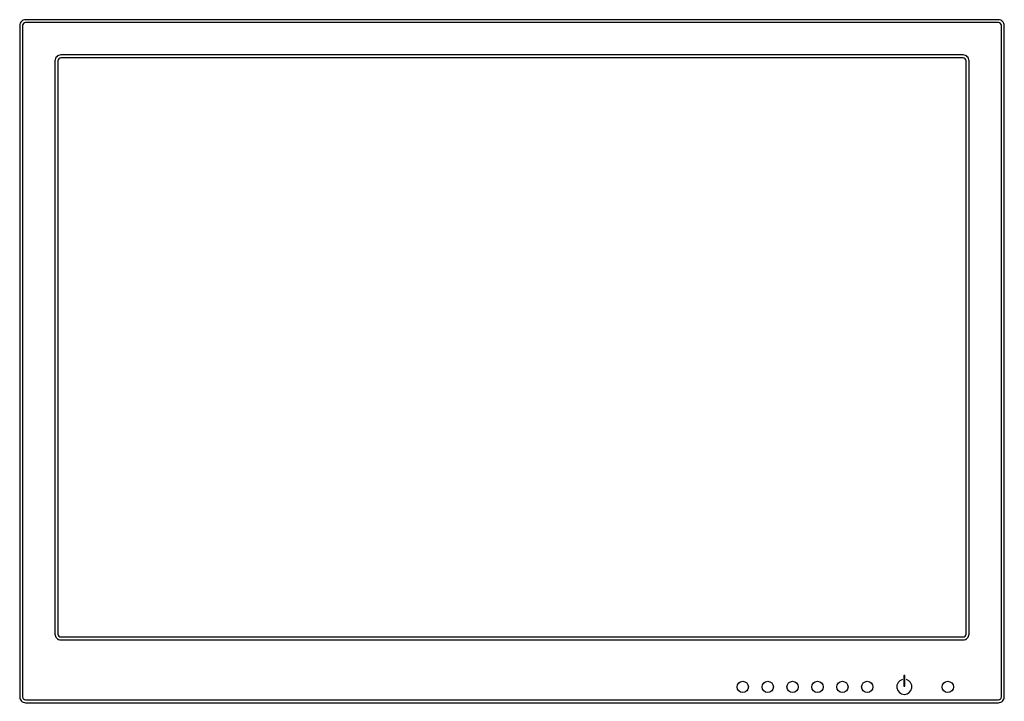
# Model space of a CAD drawing. Units: millimetres. Extents: x 3329 to 3849, y 1636 to 1988.
# Drawn here: x 3760 to 3840, y 1931 to 1987 of the extents above; entities that cross this region are included whole.
import ezdxf

# ---------------------------------------------------------------- set-up
doc = ezdxf.new("R2010")
doc.units = ezdxf.units.MM
doc.layers.add('EQUI', color=3, linetype='Continuous')

msp = doc.modelspace()

# ---------------------------------------------------------------- linework, layer by layer
at = {"layer": 'EQUI'}
for points in [[(3839.947, 1986.86), (3760.742, 1986.86, 0.414214), (3760.263, 1986.381), (3760.263, 1931.746, 0.414214), (3760.742, 1931.268), (3839.947, 1931.268, 0.414214), (3840.425, 1931.746), (3840.425, 1986.381, 0.414214)], [(3839.947, 1986.621), (3760.742, 1986.621, 0.414214), (3760.503, 1986.381), (3760.503, 1931.746, 0.414214), (3760.742, 1931.507), (3839.947, 1931.507, 0.414214), (3840.186, 1931.746), (3840.186, 1986.381, 0.414214)], [(3837.074, 1983.988), (3763.614, 1983.988, 0.414214), (3763.136, 1983.509), (3763.136, 1936.862, 0.414214), (3763.614, 1936.384), (3837.074, 1936.384, 0.414214), (3837.553, 1936.862), (3837.553, 1983.509, 0.414214)], [(3837.074, 1983.748), (3763.614, 1983.748, 0.414214), (3763.375, 1983.509), (3763.375, 1936.862, 0.414214), (3763.614, 1936.623), (3837.074, 1936.623, 0.414214), (3837.314, 1936.862), (3837.314, 1983.509, 0.414214)]]:
    msp.add_lwpolyline(points, format="xyb", close=True, dxfattribs=at)
msp.add_lwpolyline([(3832.314, 1933.491), (3832.257, 1933.491), (3832.257, 1932.613), (3832.314, 1932.613)], close=True, dxfattribs=at)
for centre in [(3819.133, 1932.555), (3821.161, 1932.555), (3823.189, 1932.555), (3825.217, 1932.555), (3827.245, 1932.555), (3829.273, 1932.555), (3835.824, 1932.555)]:
    msp.add_circle(centre, 0.461, dxfattribs=at)
msp.add_arc((3832.287, 1932.565), 0.615, 105.42534, 74.57466, dxfattribs=at)

doc.saveas('drawing.dxf')
